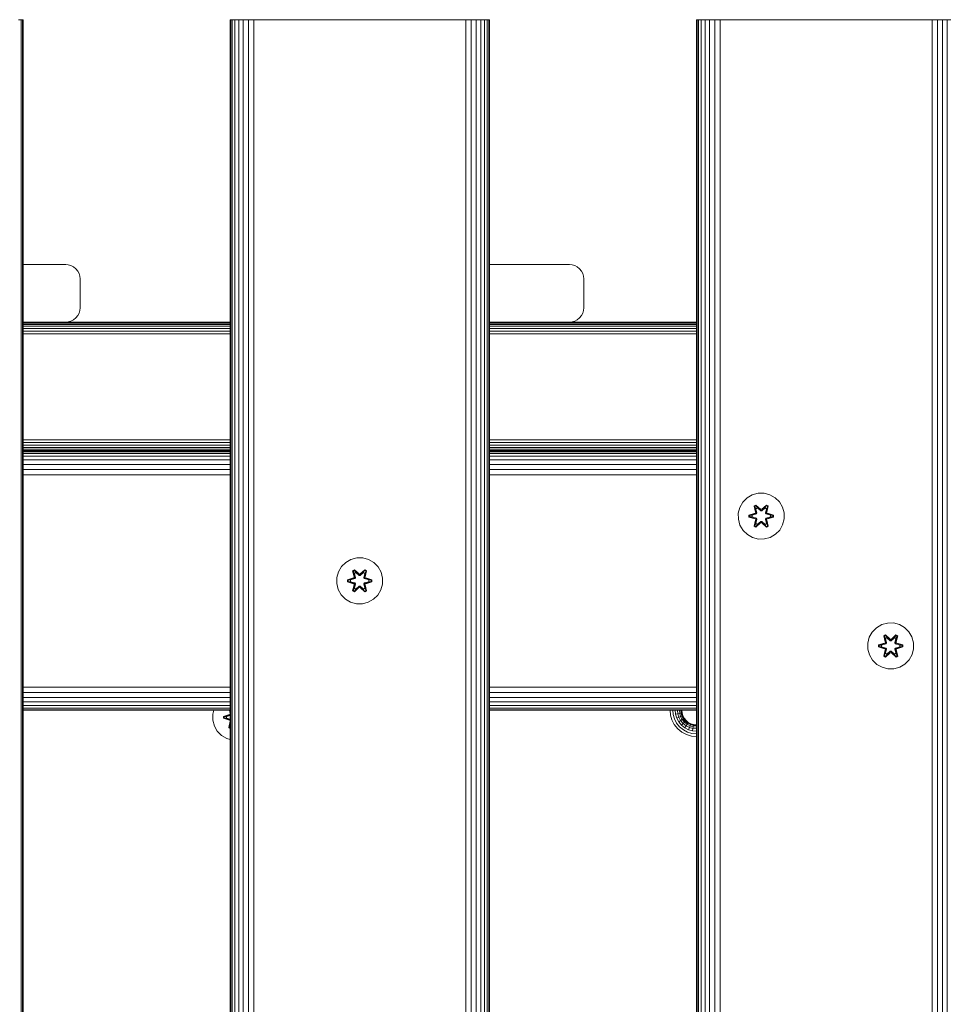
# Model space of a CAD drawing. Units: millimetres. Extents: x -2632 to 578302, y -3452 to 596964.
# Drawn here: x 1681 to 2004, y 2352 to 2694 of the extents above; entities that cross this region are included whole.
import ezdxf

# ---------------------------------------------------------------- set-up
doc = ezdxf.new("R2010")
doc.units = ezdxf.units.MM
doc.layers.add('Контур', color=7, linetype='Continuous', lineweight=15)

msp = doc.modelspace()

# ---------------------------------------------------------------- linework, layer by layer
at = {"layer": 'Контур'}
for p, q in [((1681.931, 2693.933), (1681.003, 2693.933)), ((1681.931, 1493.933), (1681.931, 2693.933)), ((1682.466, 2693.933), (1681.931, 2693.933)), ((1682.466, 1493.933), (1682.466, 2693.933)), ((1682.633, 2693.933), (1682.466, 2693.933)), ((1682.633, 2693.933), (1682.633, 1493.933)), ((1754.633, 1493.933), (1754.633, 2693.933)), ((1754.633, 2693.933), (1754.8, 2693.933)), ((1755.335, 2693.933), (1754.8, 2693.933)), ((1754.8, 1493.933), (1754.8, 2693.933)), ((1755.335, 1493.933), (1755.335, 2693.933)), ((1756.263, 2693.933), (1755.335, 2693.933)), ((1756.263, 1493.933), (1756.263, 2693.933)), ((1757.562, 2693.933), (1756.263, 2693.933)), ((1757.562, 1493.933), (1757.562, 2693.933)), ((1759.161, 2693.933), (1757.562, 2693.933)), ((1759.161, 1493.933), (1759.161, 2693.933)), ((1760.952, 2693.933), (1759.161, 2693.933)), ((1760.952, 1493.933), (1760.952, 2693.933)), ((1762.814, 2693.933), (1760.952, 2693.933)), ((1762.814, 1493.933), (1762.814, 2693.933)), ((1764.633, 2693.933), (1762.814, 2693.933)), ((1764.633, 2693.933), (1834.633, 2693.933)), ((1834.633, 2693.933), (1836.453, 2693.933)), ((1836.453, 1493.933), (1836.453, 2693.933)), ((1838.314, 2693.933), (1836.453, 2693.933)), ((1838.314, 1493.933), (1838.314, 2693.933)), ((1840.105, 2693.933), (1838.314, 2693.933)), ((1840.105, 1493.933), (1840.105, 2693.933)), ((1841.704, 2693.933), (1840.105, 2693.933)), ((1841.704, 1493.933), (1841.704, 2693.933)), ((1843.003, 2693.933), (1841.704, 2693.933)), ((1843.003, 1493.933), (1843.003, 2693.933)), ((1843.931, 2693.933), (1843.003, 2693.933)), ((1843.931, 1493.933), (1843.931, 2693.933)), ((1844.466, 2693.933), (1843.931, 2693.933)), ((1844.466, 1493.933), (1844.466, 2693.933)), ((1844.633, 2693.933), (1844.466, 2693.933)), ((1844.633, 2693.933), (1844.633, 1493.933)), ((1916.633, 1493.933), (1916.633, 2693.933)), ((1916.633, 2693.933), (1916.8, 2693.933)), ((1917.335, 2693.933), (1916.8, 2693.933)), ((1916.8, 1493.933), (1916.8, 2693.933)), ((1917.335, 1493.933), (1917.335, 2693.933)), ((1918.263, 2693.933), (1917.335, 2693.933)), ((1918.263, 1493.933), (1918.263, 2693.933)), ((1919.562, 2693.933), (1918.263, 2693.933)), ((1919.562, 1493.933), (1919.562, 2693.933)), ((1921.161, 2693.933), (1919.562, 2693.933)), ((1921.161, 1493.933), (1921.161, 2693.933)), ((1922.952, 2693.933), (1921.161, 2693.933)), ((1922.952, 1493.933), (1922.952, 2693.933)), ((1924.814, 2693.933), (1922.952, 2693.933)), ((1924.814, 1493.933), (1924.814, 2693.933)), ((1926.633, 2693.933), (1924.814, 2693.933)), ((1926.633, 2693.933), (1996.633, 2693.933)), ((1996.633, 2693.933), (1998.453, 2693.933)), ((1998.453, 1493.933), (1998.453, 2693.933)), ((2000.314, 2693.933), (1998.453, 2693.933)), ((2000.314, 1493.933), (2000.314, 2693.933)), ((2002.105, 2693.933), (2000.314, 2693.933)), ((2002.105, 1493.933), (2002.105, 2693.933)), ((2003.704, 2693.933), (2002.105, 2693.933)), ((2003.704, 1493.933), (2003.704, 2693.933)), ((2005.003, 2693.933), (2003.704, 2693.933)), ((1697.439, 2608.84), (1682.633, 2608.84)), ((1697.439, 2608.84), (1698.349, 2608.757)), ((1699.279, 2608.489), (1698.349, 2608.757)), ((1700.175, 2608.025), (1699.279, 2608.489)), ((1700.974, 2607.376), (1700.175, 2608.025)), ((1701.624, 2606.577), (1700.974, 2607.376)), ((1872.439, 2608.84), (1844.633, 2608.84)), ((1872.439, 2608.84), (1873.349, 2608.757)), ((1874.279, 2608.489), (1873.349, 2608.757)), ((1875.175, 2608.025), (1874.279, 2608.489)), ((1875.974, 2607.376), (1875.175, 2608.025)), ((1876.624, 2606.577), (1875.974, 2607.376)), ((1702.088, 2605.681), (1701.624, 2606.577)), ((1702.355, 2604.75), (1702.088, 2605.681)), ((1702.439, 2603.84), (1702.355, 2604.75)), ((1877.088, 2605.681), (1876.624, 2606.577)), ((1877.355, 2604.75), (1877.088, 2605.681)), ((1877.439, 2603.84), (1877.355, 2604.75)), ((1702.439, 2593.84), (1702.439, 2603.84)), ((1877.439, 2593.84), (1877.439, 2603.84)), ((1702.439, 2593.84), (1702.355, 2592.931)), ((1877.439, 2593.84), (1877.355, 2592.931)), ((1700.974, 2590.305), (1700.175, 2589.655)), ((1701.624, 2591.104), (1700.974, 2590.305)), ((1702.088, 2592), (1701.624, 2591.104)), ((1702.355, 2592.931), (1702.088, 2592)), ((1875.974, 2590.305), (1875.175, 2589.655)), ((1876.624, 2591.104), (1875.974, 2590.305)), ((1877.088, 2592), (1876.624, 2591.104)), ((1877.355, 2592.931), (1877.088, 2592)), ((1682.633, 2588.84), (1754.633, 2588.84)), ((1697.439, 2588.84), (1682.633, 2588.84)), ((1682.633, 2588.757), (1754.633, 2588.757)), ((1682.633, 2588.489), (1754.633, 2588.489)), ((1682.633, 2588.025), (1754.633, 2588.025)), ((1682.633, 2587.376), (1754.633, 2587.376)), ((1697.439, 2588.84), (1698.349, 2588.924)), ((1754.633, 2588.84), (1697.439, 2588.84)), ((1699.279, 2589.191), (1698.349, 2588.924)), ((1700.175, 2589.655), (1699.279, 2589.191)), ((1844.633, 2588.84), (1916.633, 2588.84)), ((1872.439, 2588.84), (1844.633, 2588.84)), ((1844.633, 2588.757), (1916.633, 2588.757)), ((1844.633, 2588.489), (1916.633, 2588.489)), ((1844.633, 2588.025), (1916.633, 2588.025)), ((1844.633, 2587.376), (1916.633, 2587.376)), ((1872.439, 2588.84), (1873.349, 2588.924)), ((1916.633, 2588.84), (1872.439, 2588.84)), ((1874.279, 2589.191), (1873.349, 2588.924)), ((1875.175, 2589.655), (1874.279, 2589.191)), ((1682.633, 2586.576), (1754.633, 2586.576)), ((1682.633, 2585.681), (1754.633, 2585.681)), ((1682.633, 2584.75), (1754.633, 2584.75)), ((1844.633, 2586.576), (1916.633, 2586.576)), ((1844.633, 2585.681), (1916.633, 2585.681)), ((1844.633, 2584.75), (1916.633, 2584.75)), ((1682.633, 2547.931), (1754.633, 2547.931)), ((1682.633, 2547), (1754.633, 2547)), ((1682.633, 2546.104), (1754.633, 2546.104)), ((1844.633, 2547.931), (1916.633, 2547.931)), ((1844.633, 2547), (1916.633, 2547)), ((1844.633, 2546.104), (1916.633, 2546.104)), ((1682.633, 2545.305), (1754.633, 2545.305)), ((1682.633, 2544.655), (1754.633, 2544.655)), ((1682.633, 2544.191), (1754.633, 2544.191)), ((1754.633, 2543.936), (1682.633, 2543.936)), ((1754.633, 2543.936), (1682.633, 2543.936)), ((1682.633, 2543.936), (1754.633, 2543.936)), ((1754.633, 2543.769), (1682.633, 2543.769)), ((1754.633, 2543.234), (1682.633, 2543.234)), ((1754.633, 2542.306), (1682.633, 2542.306)), ((1844.633, 2545.305), (1916.633, 2545.305)), ((1844.633, 2544.655), (1916.633, 2544.655)), ((1844.633, 2544.191), (1916.633, 2544.191)), ((1916.633, 2543.936), (1844.633, 2543.936)), ((1916.633, 2543.936), (1844.633, 2543.936)), ((1844.633, 2543.936), (1916.633, 2543.936)), ((1916.633, 2543.769), (1844.633, 2543.769)), ((1916.633, 2543.234), (1844.633, 2543.234)), ((1916.633, 2542.306), (1844.633, 2542.306)), ((1754.633, 2541.007), (1682.633, 2541.007)), ((1754.633, 2539.408), (1682.633, 2539.408)), ((1916.633, 2541.007), (1844.633, 2541.007)), ((1916.633, 2539.408), (1844.633, 2539.408)), ((1754.633, 2537.617), (1682.633, 2537.617)), ((1754.633, 2535.756), (1682.633, 2535.756)), ((1916.633, 2537.617), (1844.633, 2537.617)), ((1916.633, 2535.756), (1844.633, 2535.756)), ((1934.153, 2527.745), (1935.958, 2528.809)), ((1935.958, 2528.809), (1937.977, 2529.369)), ((1937.977, 2529.369), (1940.072, 2529.387)), ((1940.072, 2529.387), (1942.1, 2528.862)), ((1942.1, 2528.862), (1943.924, 2527.831)), ((1931.652, 2524.428), (1932.684, 2526.251)), ((1932.684, 2526.251), (1934.153, 2527.745)), ((1937.257, 2525.279), (1936.665, 2524.936)), ((1938.872, 2523.793), (1937.257, 2525.279)), ((1937.311, 2525.132), (1937.257, 2525.279)), ((1940.923, 2525.282), (1939.308, 2523.794)), ((1940.874, 2525.133), (1940.923, 2525.282)), ((1941.516, 2524.941), (1940.923, 2525.282)), ((1943.924, 2527.831), (1945.418, 2526.362)), ((1945.418, 2526.362), (1946.482, 2524.557)), ((1931.128, 2522.399), (1931.652, 2524.428)), ((1931.146, 2520.304), (1931.128, 2522.399)), ((1936.929, 2522.415), (1934.834, 2521.759)), ((1934.834, 2521.759), (1934.835, 2521.075)), ((1934.988, 2521.732), (1934.834, 2521.759)), ((1934.988, 2521.732), (1936.929, 2522.415)), ((1934.988, 2521.732), (1937.12, 2522.352)), ((1937.12, 2522.352), (1935.078, 2521.725)), ((1935.909, 2521.717), (1937.423, 2522.177)), ((1935.933, 2521.717), (1937.431, 2522.173)), ((1936.665, 2524.936), (1937.146, 2522.793)), ((1936.769, 2524.819), (1936.665, 2524.936)), ((1937.311, 2525.132), (1936.769, 2524.819)), ((1937.3, 2522.664), (1936.769, 2524.819)), ((1936.769, 2524.819), (1937.146, 2522.793)), ((1936.769, 2524.819), (1936.823, 2524.744)), ((1937.35, 2525.049), (1936.823, 2524.744)), ((1937.261, 2523.994), (1936.823, 2524.744)), ((1937.3, 2522.664), (1936.823, 2524.744)), ((1937.3, 2522.664), (1937.12, 2522.352)), ((1937.12, 2522.352), (1937.148, 2522.336)), ((1937.423, 2522.177), (1937.148, 2522.336)), ((1937.782, 2524.294), (1937.261, 2523.994)), ((1937.604, 2522.489), (1937.261, 2523.994)), ((1937.273, 2523.974), (1937.261, 2523.994)), ((1937.793, 2524.274), (1937.273, 2523.974)), ((1937.612, 2522.484), (1937.273, 2523.974)), ((1937.3, 2522.664), (1937.328, 2522.648)), ((1937.311, 2525.132), (1938.872, 2523.793)), ((1937.311, 2525.132), (1938.914, 2523.596)), ((1937.311, 2525.132), (1937.35, 2525.049)), ((1937.604, 2522.489), (1937.328, 2522.648)), ((1937.782, 2524.294), (1937.35, 2525.049)), ((1938.914, 2523.596), (1937.35, 2525.049)), ((1937.604, 2522.489), (1937.423, 2522.177)), ((1937.431, 2522.173), (1937.423, 2522.177)), ((1937.431, 2522.173), (1937.612, 2522.484)), ((1937.604, 2522.489), (1937.612, 2522.484)), ((1937.782, 2524.294), (1938.913, 2523.246)), ((1937.793, 2524.274), (1937.782, 2524.294)), ((1937.793, 2524.274), (1938.913, 2523.236)), ((1938.913, 2523.246), (1938.914, 2523.564)), ((1939.274, 2523.246), (1938.913, 2523.246)), ((1938.913, 2523.236), (1938.913, 2523.246)), ((1938.913, 2523.236), (1939.274, 2523.236)), ((1939.274, 2523.596), (1938.914, 2523.596)), ((1938.914, 2523.596), (1938.914, 2523.564)), ((1939.274, 2523.596), (1940.874, 2525.133)), ((1939.274, 2523.596), (1940.836, 2525.049)), ((1939.274, 2523.246), (1940.406, 2524.294)), ((1939.274, 2523.236), (1940.394, 2524.274)), ((1939.274, 2523.596), (1939.274, 2523.564)), ((1939.274, 2523.246), (1939.274, 2523.564)), ((1939.274, 2523.246), (1939.274, 2523.236)), ((1940.874, 2525.133), (1939.308, 2523.794)), ((1940.394, 2524.274), (1940.406, 2524.294)), ((1940.915, 2523.974), (1940.394, 2524.274)), ((1940.406, 2524.294), (1940.836, 2525.049)), ((1940.926, 2523.994), (1940.406, 2524.294)), ((1940.915, 2523.974), (1940.576, 2522.484)), ((1940.576, 2522.484), (1940.584, 2522.489)), ((1940.576, 2522.484), (1940.756, 2522.173)), ((1940.926, 2523.994), (1940.584, 2522.489)), ((1940.584, 2522.489), (1940.86, 2522.648)), ((1940.764, 2522.177), (1940.584, 2522.489)), ((1940.764, 2522.177), (1940.756, 2522.173)), ((1940.756, 2522.173), (1942.255, 2521.717)), ((1940.764, 2522.177), (1941.04, 2522.336)), ((1940.764, 2522.177), (1942.278, 2521.717)), ((1940.874, 2525.133), (1940.836, 2525.049)), ((1941.364, 2524.745), (1940.836, 2525.049)), ((1940.887, 2522.664), (1940.86, 2522.648)), ((1941.416, 2524.821), (1940.874, 2525.133)), ((1941.416, 2524.821), (1940.887, 2522.664)), ((1940.887, 2522.664), (1941.364, 2524.745)), ((1941.067, 2522.352), (1940.887, 2522.664)), ((1940.915, 2523.974), (1940.926, 2523.994)), ((1940.926, 2523.994), (1941.364, 2524.745)), ((1941.516, 2524.941), (1941.037, 2522.799)), ((1941.416, 2524.821), (1941.037, 2522.799)), ((1941.067, 2522.352), (1941.04, 2522.336)), ((1941.067, 2522.352), (1943.199, 2521.735)), ((1941.067, 2522.352), (1943.11, 2521.726)), ((1943.352, 2521.767), (1941.256, 2522.422)), ((1943.199, 2521.735), (1941.256, 2522.422)), ((1941.416, 2524.821), (1941.364, 2524.745)), ((1941.416, 2524.821), (1941.516, 2524.941)), ((1943.199, 2521.735), (1943.352, 2521.767)), ((1943.353, 2521.083), (1943.352, 2521.767)), ((1946.482, 2524.557), (1947.041, 2522.538)), ((1947.041, 2522.538), (1947.06, 2520.443)), ((1931.706, 2518.285), (1931.146, 2520.304)), ((1934.989, 2521.107), (1934.835, 2521.075)), ((1934.835, 2521.075), (1936.932, 2520.42)), ((1934.988, 2521.732), (1934.989, 2521.107)), ((1934.988, 2521.732), (1935.078, 2521.725)), ((1934.989, 2521.107), (1935.078, 2521.116)), ((1937.12, 2520.49), (1934.989, 2521.107)), ((1934.989, 2521.107), (1936.932, 2520.42)), ((1935.078, 2521.725), (1935.078, 2521.116)), ((1935.909, 2521.717), (1935.078, 2521.725)), ((1935.909, 2521.125), (1935.078, 2521.116)), ((1937.12, 2520.49), (1935.078, 2521.116)), ((1935.933, 2521.717), (1935.909, 2521.717)), ((1937.423, 2520.664), (1935.909, 2521.125)), ((1935.933, 2521.125), (1935.909, 2521.125)), ((1935.933, 2521.717), (1935.933, 2521.125)), ((1937.431, 2520.669), (1935.933, 2521.125)), ((1937.15, 2520.043), (1936.671, 2517.901)), ((1936.772, 2518.021), (1937.3, 2520.178)), ((1936.772, 2518.021), (1937.15, 2520.043)), ((1937.3, 2520.178), (1936.824, 2518.097)), ((1937.261, 2518.848), (1936.824, 2518.097)), ((1937.12, 2520.49), (1937.148, 2520.505)), ((1937.12, 2520.49), (1937.3, 2520.178)), ((1937.423, 2520.664), (1937.148, 2520.505)), ((1937.261, 2518.848), (1937.604, 2520.353)), ((1937.261, 2518.848), (1937.273, 2518.868)), ((1937.261, 2518.848), (1937.782, 2518.547)), ((1937.264, 2517.56), (1938.88, 2519.048)), ((1937.612, 2520.357), (1937.273, 2518.868)), ((1937.793, 2518.568), (1937.273, 2518.868)), ((1937.3, 2520.178), (1937.328, 2520.193)), ((1938.914, 2519.246), (1937.313, 2517.709)), ((1937.313, 2517.709), (1938.88, 2519.048)), ((1937.604, 2520.353), (1937.328, 2520.193)), ((1938.914, 2519.246), (1937.351, 2517.793)), ((1937.782, 2518.547), (1937.351, 2517.793)), ((1937.423, 2520.664), (1937.431, 2520.669)), ((1937.423, 2520.664), (1937.604, 2520.353)), ((1937.612, 2520.357), (1937.431, 2520.669)), ((1937.612, 2520.357), (1937.604, 2520.353)), ((1938.913, 2519.596), (1937.782, 2518.547)), ((1937.793, 2518.568), (1937.782, 2518.547)), ((1938.913, 2519.605), (1937.793, 2518.568)), ((1938.913, 2519.605), (1938.913, 2519.596)), ((1938.913, 2519.605), (1939.274, 2519.605)), ((1938.913, 2519.596), (1938.914, 2519.278)), ((1938.913, 2519.596), (1939.274, 2519.596)), ((1938.914, 2519.246), (1938.914, 2519.278)), ((1938.914, 2519.246), (1939.274, 2519.246)), ((1939.274, 2519.605), (1939.274, 2519.596)), ((1939.274, 2519.605), (1940.394, 2518.568)), ((1939.274, 2519.596), (1939.274, 2519.278)), ((1940.406, 2518.547), (1939.274, 2519.596)), ((1939.274, 2519.246), (1939.274, 2519.278)), ((1940.877, 2517.71), (1939.274, 2519.246)), ((1939.274, 2519.246), (1940.837, 2517.793)), ((1939.315, 2519.049), (1940.931, 2517.563)), ((1940.877, 2517.71), (1939.315, 2519.049)), ((1940.915, 2518.868), (1940.394, 2518.568)), ((1940.406, 2518.547), (1940.394, 2518.568)), ((1940.406, 2518.547), (1940.926, 2518.848)), ((1940.406, 2518.547), (1940.837, 2517.793)), ((1940.756, 2520.669), (1940.576, 2520.357)), ((1940.584, 2520.353), (1940.576, 2520.357)), ((1940.915, 2518.868), (1940.576, 2520.357)), ((1940.584, 2520.353), (1940.764, 2520.664)), ((1940.584, 2520.353), (1940.86, 2520.193)), ((1940.584, 2520.353), (1940.926, 2518.848)), ((1942.255, 2521.125), (1940.756, 2520.669)), ((1940.756, 2520.669), (1940.764, 2520.664)), ((1942.278, 2521.125), (1940.764, 2520.664)), ((1940.764, 2520.664), (1941.04, 2520.505)), ((1940.887, 2520.178), (1940.86, 2520.193)), ((1940.887, 2520.178), (1941.067, 2520.49)), ((1940.887, 2520.178), (1941.418, 2518.023)), ((1940.887, 2520.178), (1941.365, 2518.098)), ((1940.915, 2518.868), (1940.926, 2518.848)), ((1940.926, 2518.848), (1941.365, 2518.098)), ((1941.067, 2520.49), (1941.04, 2520.505)), ((1941.523, 2517.906), (1941.042, 2520.049)), ((1941.418, 2518.023), (1941.042, 2520.049)), ((1941.067, 2520.49), (1943.11, 2521.117)), ((1943.199, 2521.11), (1941.067, 2520.49)), ((1943.199, 2521.11), (1941.259, 2520.427)), ((1941.259, 2520.427), (1943.353, 2521.083)), ((1942.255, 2521.125), (1942.255, 2521.717)), ((1942.255, 2521.717), (1942.278, 2521.717)), ((1942.255, 2521.125), (1942.278, 2521.125)), ((1942.278, 2521.717), (1943.11, 2521.726)), ((1942.278, 2521.125), (1943.11, 2521.117)), ((1943.199, 2521.735), (1943.11, 2521.726)), ((1943.11, 2521.117), (1943.11, 2521.726)), ((1943.199, 2521.11), (1943.11, 2521.117)), ((1943.199, 2521.11), (1943.199, 2521.735)), ((1943.199, 2521.11), (1943.353, 2521.083)), ((1946.535, 2518.414), (1945.504, 2516.591)), ((1947.06, 2520.443), (1946.535, 2518.414)), ((1932.769, 2516.48), (1931.706, 2518.285)), ((1934.264, 2515.011), (1932.769, 2516.48)), ((1936.087, 2513.98), (1934.264, 2515.011)), ((1936.772, 2518.021), (1936.671, 2517.901)), ((1936.671, 2517.901), (1937.264, 2517.56)), ((1936.772, 2518.021), (1936.824, 2518.097)), ((1936.772, 2518.021), (1937.313, 2517.709)), ((1936.824, 2518.097), (1937.351, 2517.793)), ((1937.313, 2517.709), (1937.264, 2517.56)), ((1937.313, 2517.709), (1937.351, 2517.793)), ((1940.837, 2517.793), (1941.365, 2518.098)), ((1940.877, 2517.71), (1940.837, 2517.793)), ((1940.877, 2517.71), (1941.418, 2518.023)), ((1940.877, 2517.71), (1940.931, 2517.563)), ((1940.931, 2517.563), (1941.523, 2517.906)), ((1941.418, 2518.023), (1941.365, 2518.098)), ((1941.418, 2518.023), (1941.523, 2517.906)), ((1944.035, 2515.096), (1942.23, 2514.033)), ((1945.504, 2516.591), (1944.035, 2515.096)), ((1938.116, 2513.455), (1936.087, 2513.98)), ((1940.211, 2513.473), (1938.116, 2513.455)), ((1940.211, 2513.473), (1942.23, 2514.033)), ((1794.739, 2505.346), (1793.244, 2503.878)), ((1796.562, 2506.378), (1794.739, 2505.346)), ((1798.591, 2506.903), (1796.562, 2506.378)), ((1800.686, 2506.884), (1798.591, 2506.903)), ((1802.705, 2506.324), (1800.686, 2506.884)), ((1804.51, 2505.261), (1802.705, 2506.324)), ((1805.978, 2503.767), (1804.51, 2505.261)), ((1792.181, 2502.073), (1791.621, 2500.054)), ((1793.244, 2503.878), (1792.181, 2502.073)), ((1797.146, 2502.457), (1797.739, 2502.798)), ((1797.146, 2502.457), (1797.625, 2500.315)), ((1797.246, 2502.336), (1797.146, 2502.457)), ((1797.246, 2502.336), (1797.788, 2502.649)), ((1797.246, 2502.336), (1797.625, 2500.315)), ((1797.246, 2502.336), (1797.775, 2500.18)), ((1797.246, 2502.336), (1797.299, 2502.261)), ((1797.299, 2502.261), (1797.826, 2502.565)), ((1797.736, 2501.51), (1797.299, 2502.261)), ((1797.775, 2500.18), (1797.299, 2502.261)), ((1797.736, 2501.51), (1798.257, 2501.81)), ((1797.736, 2501.51), (1798.079, 2500.005)), ((1797.748, 2501.49), (1797.736, 2501.51)), ((1797.739, 2502.798), (1799.355, 2501.31)), ((1797.788, 2502.649), (1797.739, 2502.798)), ((1797.748, 2501.49), (1798.268, 2501.79)), ((1797.748, 2501.49), (1798.087, 2500)), ((1799.389, 2501.112), (1797.788, 2502.649)), ((1797.788, 2502.649), (1799.355, 2501.31)), ((1797.788, 2502.649), (1797.826, 2502.565)), ((1798.257, 2501.81), (1797.826, 2502.565)), ((1799.389, 2501.112), (1797.826, 2502.565)), ((1799.388, 2500.761), (1798.257, 2501.81)), ((1798.268, 2501.79), (1798.257, 2501.81)), ((1799.388, 2500.752), (1798.268, 2501.79)), ((1801.352, 2502.648), (1799.749, 2501.112)), ((1799.749, 2501.112), (1801.312, 2502.565)), ((1800.881, 2501.81), (1799.749, 2500.761)), ((1800.869, 2501.79), (1799.749, 2500.752)), ((1799.79, 2501.309), (1801.406, 2502.795)), ((1801.352, 2502.648), (1799.79, 2501.309)), ((1800.869, 2501.79), (1800.881, 2501.81)), ((1800.869, 2501.79), (1801.389, 2501.49)), ((1800.881, 2501.81), (1801.312, 2502.565)), ((1800.881, 2501.81), (1801.401, 2501.51)), ((1801.05, 2500), (1801.389, 2501.49)), ((1801.059, 2500.005), (1801.401, 2501.51)), ((1801.352, 2502.648), (1801.312, 2502.565)), ((1801.312, 2502.565), (1801.84, 2502.26)), ((1801.352, 2502.648), (1801.406, 2502.795)), ((1801.352, 2502.648), (1801.893, 2502.335)), ((1801.362, 2500.18), (1801.893, 2502.335)), ((1801.362, 2500.18), (1801.84, 2502.26)), ((1801.389, 2501.49), (1801.401, 2501.51)), ((1801.401, 2501.51), (1801.84, 2502.26)), ((1801.406, 2502.795), (1801.998, 2502.452)), ((1801.998, 2502.452), (1801.517, 2500.309)), ((1801.893, 2502.335), (1801.517, 2500.309)), ((1801.893, 2502.335), (1801.84, 2502.26)), ((1801.893, 2502.335), (1801.998, 2502.452)), ((1807.01, 2501.943), (1805.978, 2503.767)), ((1807.535, 2499.915), (1807.01, 2501.943)), ((1791.621, 2500.054), (1791.603, 2497.959)), ((1791.603, 2497.959), (1792.127, 2495.93)), ((1795.309, 2498.599), (1795.31, 2499.283)), ((1795.463, 2498.626), (1795.309, 2498.599)), ((1797.404, 2497.943), (1795.309, 2498.599)), ((1795.31, 2499.283), (1797.407, 2499.938)), ((1795.464, 2499.251), (1795.31, 2499.283)), ((1795.463, 2498.626), (1795.464, 2499.251)), ((1795.463, 2498.626), (1795.553, 2498.633)), ((1795.463, 2498.626), (1797.404, 2497.943)), ((1795.463, 2498.626), (1797.595, 2498.005)), ((1795.464, 2499.251), (1797.407, 2499.938)), ((1797.595, 2499.868), (1795.464, 2499.251)), ((1795.464, 2499.251), (1795.553, 2499.242)), ((1797.595, 2499.868), (1795.553, 2499.242)), ((1796.384, 2499.233), (1795.553, 2499.242)), ((1795.553, 2498.633), (1795.553, 2499.242)), ((1796.384, 2498.641), (1795.553, 2498.633)), ((1797.595, 2498.005), (1795.553, 2498.633)), ((1797.898, 2499.693), (1796.384, 2499.233)), ((1796.408, 2499.233), (1796.384, 2499.233)), ((1796.384, 2498.641), (1797.898, 2498.18)), ((1796.408, 2498.641), (1796.384, 2498.641)), ((1797.906, 2499.689), (1796.408, 2499.233)), ((1796.408, 2498.641), (1796.408, 2499.233)), ((1796.408, 2498.641), (1797.906, 2498.185)), ((1797.595, 2499.868), (1797.775, 2500.18)), ((1797.595, 2499.868), (1797.623, 2499.852)), ((1797.595, 2498.005), (1797.623, 2498.021)), ((1797.775, 2497.693), (1797.595, 2498.005)), ((1797.898, 2499.693), (1797.623, 2499.852)), ((1797.898, 2498.18), (1797.623, 2498.021)), ((1798.079, 2497.869), (1797.736, 2496.364)), ((1797.748, 2496.384), (1798.087, 2497.873)), ((1797.775, 2500.18), (1797.803, 2500.164)), ((1798.079, 2500.005), (1797.803, 2500.164)), ((1798.079, 2497.869), (1797.803, 2497.709)), ((1797.898, 2499.693), (1798.079, 2500.005)), ((1797.898, 2499.693), (1797.906, 2499.689)), ((1797.906, 2498.185), (1797.898, 2498.18)), ((1798.079, 2497.869), (1797.898, 2498.18)), ((1798.087, 2500), (1797.906, 2499.689)), ((1797.906, 2498.185), (1798.087, 2497.873)), ((1798.087, 2500), (1798.079, 2500.005)), ((1798.079, 2497.869), (1798.087, 2497.873)), ((1799.389, 2501.112), (1799.388, 2501.08)), ((1799.388, 2500.761), (1799.388, 2501.08)), ((1799.388, 2500.761), (1799.749, 2500.761)), ((1799.388, 2500.761), (1799.388, 2500.752)), ((1799.749, 2500.752), (1799.388, 2500.752)), ((1799.389, 2501.112), (1799.749, 2501.112)), ((1799.749, 2501.112), (1799.749, 2501.08)), ((1799.749, 2500.761), (1799.749, 2501.08)), ((1799.749, 2500.752), (1799.749, 2500.761)), ((1801.059, 2500.005), (1801.05, 2500)), ((1801.231, 2499.689), (1801.05, 2500)), ((1801.05, 2497.873), (1801.231, 2498.185)), ((1801.05, 2497.873), (1801.059, 2497.869)), ((1801.05, 2497.873), (1801.389, 2496.384)), ((1801.059, 2500.005), (1801.334, 2500.164)), ((1801.059, 2500.005), (1801.239, 2499.693)), ((1801.239, 2498.18), (1801.059, 2497.869)), ((1801.059, 2497.869), (1801.334, 2497.709)), ((1801.401, 2496.364), (1801.059, 2497.869)), ((1801.231, 2499.689), (1801.239, 2499.693)), ((1802.729, 2499.233), (1801.231, 2499.689)), ((1801.231, 2498.185), (1802.729, 2498.641)), ((1801.239, 2498.18), (1801.231, 2498.185)), ((1801.239, 2499.693), (1801.515, 2499.852)), ((1802.753, 2499.233), (1801.239, 2499.693)), ((1801.239, 2498.18), (1802.753, 2498.641)), ((1801.239, 2498.18), (1801.515, 2498.021)), ((1801.362, 2500.18), (1801.334, 2500.164)), ((1801.362, 2500.18), (1801.542, 2499.868)), ((1801.542, 2498.005), (1801.362, 2497.693)), ((1801.542, 2499.868), (1801.515, 2499.852)), ((1801.542, 2498.005), (1801.515, 2498.021)), ((1803.674, 2499.248), (1801.542, 2499.868)), ((1801.542, 2499.868), (1803.585, 2499.24)), ((1801.542, 2498.005), (1803.584, 2498.632)), ((1801.542, 2498.005), (1803.674, 2498.623)), ((1803.674, 2498.623), (1801.73, 2497.936)), ((1803.827, 2498.591), (1801.73, 2497.936)), ((1801.734, 2499.931), (1803.828, 2499.275)), ((1803.674, 2499.248), (1801.734, 2499.931)), ((1802.729, 2499.233), (1802.753, 2499.233)), ((1802.729, 2499.233), (1802.729, 2498.641)), ((1802.729, 2498.641), (1802.753, 2498.641)), ((1802.753, 2499.233), (1803.585, 2499.24)), ((1802.753, 2498.641), (1803.584, 2498.632)), ((1803.585, 2499.24), (1803.584, 2498.632)), ((1803.674, 2498.623), (1803.584, 2498.632)), ((1803.674, 2499.248), (1803.585, 2499.24)), ((1803.674, 2499.248), (1803.828, 2499.275)), ((1803.674, 2499.248), (1803.674, 2498.623)), ((1803.674, 2498.623), (1803.827, 2498.591)), ((1803.828, 2499.275), (1803.827, 2498.591)), ((1806.956, 2495.801), (1807.516, 2497.82)), ((1807.516, 2497.82), (1807.535, 2499.915)), ((1792.127, 2495.93), (1793.159, 2494.107)), ((1797.14, 2495.422), (1797.621, 2497.565)), ((1797.244, 2495.539), (1797.14, 2495.422)), ((1797.731, 2495.079), (1797.14, 2495.422)), ((1797.775, 2497.693), (1797.244, 2495.539)), ((1797.244, 2495.539), (1797.621, 2497.565)), ((1797.244, 2495.539), (1797.298, 2495.613)), ((1797.786, 2495.226), (1797.244, 2495.539)), ((1797.775, 2497.693), (1797.298, 2495.613)), ((1797.736, 2496.364), (1797.298, 2495.613)), ((1797.825, 2495.309), (1797.298, 2495.613)), ((1799.347, 2496.565), (1797.731, 2495.079)), ((1797.786, 2495.226), (1797.731, 2495.079)), ((1797.748, 2496.384), (1797.736, 2496.364)), ((1798.257, 2496.063), (1797.736, 2496.364)), ((1797.748, 2496.384), (1798.268, 2496.083)), ((1797.775, 2497.693), (1797.803, 2497.709)), ((1797.786, 2495.226), (1799.389, 2496.762)), ((1797.786, 2495.226), (1799.347, 2496.565)), ((1797.786, 2495.226), (1797.825, 2495.309)), ((1799.389, 2496.762), (1797.825, 2495.309)), ((1798.257, 2496.063), (1797.825, 2495.309)), ((1798.257, 2496.063), (1799.388, 2497.112)), ((1798.257, 2496.063), (1798.268, 2496.083)), ((1799.388, 2497.121), (1798.268, 2496.083)), ((1799.749, 2497.121), (1799.388, 2497.121)), ((1799.388, 2497.121), (1799.388, 2497.112)), ((1799.749, 2497.112), (1799.388, 2497.112)), ((1799.388, 2497.112), (1799.388, 2496.794)), ((1799.389, 2496.762), (1799.388, 2496.794)), ((1799.749, 2496.762), (1799.389, 2496.762)), ((1799.749, 2497.121), (1799.749, 2497.112)), ((1799.749, 2497.121), (1800.869, 2496.083)), ((1799.749, 2497.112), (1799.749, 2496.794)), ((1799.749, 2497.112), (1800.881, 2496.063)), ((1799.749, 2496.762), (1799.749, 2496.794)), ((1799.749, 2496.762), (1801.349, 2495.225)), ((1799.749, 2496.762), (1801.311, 2495.309)), ((1801.398, 2495.076), (1799.783, 2496.564)), ((1801.349, 2495.225), (1799.783, 2496.564)), ((1800.869, 2496.083), (1801.389, 2496.384)), ((1800.869, 2496.083), (1800.881, 2496.063)), ((1801.401, 2496.364), (1800.881, 2496.063)), ((1800.881, 2496.063), (1801.311, 2495.309)), ((1801.839, 2495.613), (1801.311, 2495.309)), ((1801.349, 2495.225), (1801.311, 2495.309)), ((1801.362, 2497.693), (1801.334, 2497.709)), ((1801.891, 2495.537), (1801.349, 2495.225)), ((1801.349, 2495.225), (1801.398, 2495.076)), ((1801.891, 2495.537), (1801.362, 2497.693)), ((1801.362, 2497.693), (1801.839, 2495.613)), ((1801.401, 2496.364), (1801.389, 2496.384)), ((1801.991, 2495.417), (1801.398, 2495.076)), ((1801.401, 2496.364), (1801.839, 2495.613)), ((1801.512, 2497.559), (1801.991, 2495.417)), ((1801.891, 2495.537), (1801.512, 2497.559)), ((1801.891, 2495.537), (1801.839, 2495.613)), ((1801.891, 2495.537), (1801.991, 2495.417)), ((1805.893, 2493.996), (1806.956, 2495.801)), ((1793.159, 2494.107), (1794.627, 2492.612)), ((1794.627, 2492.612), (1796.433, 2491.549)), ((1798.452, 2490.989), (1796.433, 2491.549)), ((1798.452, 2490.989), (1800.547, 2490.971)), ((1800.547, 2490.971), (1802.575, 2491.495)), ((1802.575, 2491.495), (1804.399, 2492.527)), ((1804.399, 2492.527), (1805.893, 2493.996)), ((1980.942, 2483.706), (1982.961, 2484.266)), ((1982.961, 2484.266), (1985.056, 2484.284)), ((1985.056, 2484.284), (1987.085, 2483.759)), ((1976.637, 2479.325), (1977.668, 2481.148)), ((1977.668, 2481.148), (1979.137, 2482.643)), ((1979.137, 2482.643), (1980.942, 2483.706)), ((1987.085, 2483.759), (1988.908, 2482.728)), ((1988.908, 2482.728), (1990.403, 2481.259)), ((1990.403, 2481.259), (1991.466, 2479.454)), ((1976.112, 2477.296), (1976.637, 2479.325)), ((1976.131, 2475.201), (1976.112, 2477.296)), ((1981.913, 2477.312), (1979.819, 2476.656)), ((1979.973, 2476.629), (1981.913, 2477.312)), ((1982.241, 2480.176), (1981.649, 2479.833)), ((1981.649, 2479.833), (1982.13, 2477.69)), ((1981.754, 2479.716), (1981.649, 2479.833)), ((1982.295, 2480.029), (1981.754, 2479.716)), ((1982.285, 2477.561), (1981.754, 2479.716)), ((1981.754, 2479.716), (1982.13, 2477.69)), ((1981.754, 2479.716), (1981.807, 2479.641)), ((1982.335, 2479.946), (1981.807, 2479.641)), ((1982.246, 2478.891), (1981.807, 2479.641)), ((1982.285, 2477.561), (1981.807, 2479.641)), ((1982.285, 2477.561), (1982.105, 2477.249)), ((1983.857, 2478.69), (1982.241, 2480.176)), ((1982.295, 2480.029), (1982.241, 2480.176)), ((1982.766, 2479.192), (1982.246, 2478.891)), ((1982.588, 2477.386), (1982.246, 2478.891)), ((1982.257, 2478.871), (1982.246, 2478.891)), ((1982.778, 2479.171), (1982.257, 2478.871)), ((1982.596, 2477.382), (1982.257, 2478.871)), ((1982.285, 2477.561), (1982.312, 2477.545)), ((1982.295, 2480.029), (1983.857, 2478.69)), ((1982.295, 2480.029), (1983.898, 2478.493)), ((1982.295, 2480.029), (1982.335, 2479.946)), ((1982.588, 2477.386), (1982.312, 2477.545)), ((1982.766, 2479.192), (1982.335, 2479.946)), ((1983.898, 2478.493), (1982.335, 2479.946)), ((1982.588, 2477.386), (1982.408, 2477.075)), ((1982.416, 2477.07), (1982.596, 2477.382)), ((1982.588, 2477.386), (1982.596, 2477.382)), ((1982.766, 2479.192), (1983.898, 2478.143)), ((1982.778, 2479.171), (1982.766, 2479.192)), ((1982.778, 2479.171), (1983.898, 2478.134)), ((1984.258, 2478.493), (1983.898, 2478.493)), ((1983.898, 2478.493), (1983.898, 2478.461)), ((1983.898, 2478.143), (1983.898, 2478.461)), ((1984.259, 2478.143), (1983.898, 2478.143)), ((1983.898, 2478.134), (1983.898, 2478.143)), ((1983.898, 2478.134), (1984.259, 2478.134)), ((1984.258, 2478.493), (1985.859, 2480.03)), ((1984.258, 2478.493), (1985.821, 2479.946)), ((1984.258, 2478.493), (1984.258, 2478.461)), ((1984.259, 2478.143), (1984.258, 2478.461)), ((1984.259, 2478.143), (1985.39, 2479.192)), ((1984.259, 2478.134), (1985.379, 2479.171)), ((1984.259, 2478.143), (1984.259, 2478.134)), ((1985.908, 2480.179), (1984.292, 2478.691)), ((1985.859, 2480.03), (1984.292, 2478.691)), ((1985.379, 2479.171), (1985.39, 2479.192)), ((1985.899, 2478.871), (1985.379, 2479.171)), ((1985.39, 2479.192), (1985.821, 2479.946)), ((1985.911, 2478.891), (1985.39, 2479.192)), ((1985.899, 2478.871), (1985.56, 2477.382)), ((1985.56, 2477.382), (1985.568, 2477.386)), ((1985.56, 2477.382), (1985.741, 2477.07)), ((1985.911, 2478.891), (1985.568, 2477.386)), ((1985.568, 2477.386), (1985.844, 2477.545)), ((1985.749, 2477.075), (1985.568, 2477.386)), ((1985.859, 2480.03), (1985.821, 2479.946)), ((1986.348, 2479.642), (1985.821, 2479.946)), ((1985.872, 2477.561), (1985.844, 2477.545)), ((1985.859, 2480.03), (1985.908, 2480.179)), ((1986.4, 2479.718), (1985.859, 2480.03)), ((1986.4, 2479.718), (1985.872, 2477.561)), ((1985.872, 2477.561), (1986.348, 2479.642)), ((1986.052, 2477.249), (1985.872, 2477.561)), ((1985.899, 2478.871), (1985.911, 2478.891)), ((1986.501, 2479.838), (1985.908, 2480.179)), ((1985.911, 2478.891), (1986.348, 2479.642)), ((1986.501, 2479.838), (1986.022, 2477.696)), ((1986.4, 2479.718), (1986.022, 2477.696)), ((1988.337, 2476.664), (1986.24, 2477.319)), ((1988.183, 2476.632), (1986.24, 2477.319)), ((1986.4, 2479.718), (1986.348, 2479.642)), ((1986.4, 2479.718), (1986.501, 2479.838)), ((1991.466, 2479.454), (1992.026, 2477.435)), ((1992.026, 2477.435), (1992.044, 2475.34)), ((1976.69, 2473.182), (1976.131, 2475.201)), ((1979.819, 2476.656), (1979.82, 2475.972)), ((1979.973, 2476.629), (1979.819, 2476.656)), ((1979.973, 2476.004), (1979.82, 2475.972)), ((1979.82, 2475.972), (1981.916, 2475.317)), ((1979.973, 2476.629), (1982.105, 2477.249)), ((1979.973, 2476.629), (1979.973, 2476.004)), ((1979.973, 2476.629), (1980.062, 2476.622)), ((1979.973, 2476.004), (1980.062, 2476.013)), ((1982.105, 2475.387), (1979.973, 2476.004)), ((1979.973, 2476.004), (1981.916, 2475.317)), ((1982.105, 2477.249), (1980.062, 2476.622)), ((1980.062, 2476.622), (1980.062, 2476.013)), ((1980.894, 2476.614), (1980.062, 2476.622)), ((1980.894, 2476.022), (1980.062, 2476.013)), ((1982.105, 2475.387), (1980.062, 2476.013)), ((1980.894, 2476.614), (1982.408, 2477.075)), ((1980.917, 2476.614), (1980.894, 2476.614)), ((1982.408, 2475.562), (1980.894, 2476.022)), ((1980.917, 2476.022), (1980.894, 2476.022)), ((1980.917, 2476.614), (1982.416, 2477.07)), ((1980.917, 2476.614), (1980.917, 2476.022)), ((1982.416, 2475.566), (1980.917, 2476.022)), ((1982.135, 2474.94), (1981.656, 2472.798)), ((1981.756, 2472.918), (1982.285, 2475.075)), ((1981.756, 2472.918), (1982.135, 2474.94)), ((1982.285, 2475.075), (1981.808, 2472.994)), ((1982.105, 2477.249), (1982.132, 2477.234)), ((1982.105, 2475.387), (1982.132, 2475.403)), ((1982.105, 2475.387), (1982.285, 2475.075)), ((1982.408, 2477.075), (1982.132, 2477.234)), ((1982.408, 2475.562), (1982.132, 2475.403)), ((1982.246, 2473.745), (1982.588, 2475.25)), ((1982.249, 2472.457), (1983.864, 2473.945)), ((1982.596, 2475.255), (1982.257, 2473.765)), ((1982.285, 2475.075), (1982.312, 2475.091)), ((1983.898, 2474.143), (1982.297, 2472.606)), ((1982.297, 2472.606), (1983.864, 2473.945)), ((1982.588, 2475.25), (1982.312, 2475.091)), ((1983.898, 2474.143), (1982.335, 2472.69)), ((1982.416, 2477.07), (1982.408, 2477.075)), ((1982.408, 2475.562), (1982.416, 2475.566)), ((1982.408, 2475.562), (1982.588, 2475.25)), ((1982.596, 2475.255), (1982.416, 2475.566)), ((1982.596, 2475.255), (1982.588, 2475.25)), ((1983.898, 2474.493), (1982.766, 2473.445)), ((1983.898, 2474.503), (1982.778, 2473.465)), ((1983.898, 2474.503), (1983.898, 2474.493)), ((1983.898, 2474.503), (1984.259, 2474.503)), ((1983.898, 2474.493), (1983.898, 2474.175)), ((1983.898, 2474.493), (1984.259, 2474.493)), ((1983.898, 2474.143), (1983.898, 2474.175)), ((1983.898, 2474.143), (1984.258, 2474.143)), ((1984.259, 2474.493), (1984.258, 2474.175)), ((1984.258, 2474.143), (1984.258, 2474.175)), ((1985.861, 2472.607), (1984.258, 2474.143)), ((1984.258, 2474.143), (1985.822, 2472.69)), ((1984.259, 2474.503), (1984.259, 2474.493)), ((1984.259, 2474.503), (1985.379, 2473.465)), ((1985.39, 2473.445), (1984.259, 2474.493)), ((1984.3, 2473.946), (1985.915, 2472.46)), ((1985.861, 2472.607), (1984.3, 2473.946)), ((1985.741, 2475.566), (1985.56, 2475.255)), ((1985.568, 2475.25), (1985.56, 2475.255)), ((1985.899, 2473.765), (1985.56, 2475.255)), ((1985.568, 2475.25), (1985.749, 2475.562)), ((1985.568, 2475.25), (1985.844, 2475.091)), ((1985.568, 2475.25), (1985.911, 2473.745)), ((1985.749, 2477.075), (1985.741, 2477.07)), ((1985.741, 2477.07), (1987.239, 2476.614)), ((1987.239, 2476.022), (1985.741, 2475.566)), ((1985.741, 2475.566), (1985.749, 2475.562)), ((1985.749, 2477.075), (1986.024, 2477.234)), ((1985.749, 2477.075), (1987.263, 2476.614)), ((1987.263, 2476.022), (1985.749, 2475.562)), ((1985.749, 2475.562), (1986.024, 2475.403)), ((1985.872, 2475.075), (1985.844, 2475.091)), ((1985.872, 2475.075), (1986.052, 2475.387)), ((1985.872, 2475.075), (1986.403, 2472.92)), ((1985.872, 2475.075), (1986.349, 2472.995)), ((1986.052, 2477.249), (1986.024, 2477.234)), ((1986.052, 2475.387), (1986.024, 2475.403)), ((1986.507, 2472.803), (1986.026, 2474.946)), ((1986.403, 2472.92), (1986.026, 2474.946)), ((1986.052, 2477.249), (1988.183, 2476.632)), ((1986.052, 2477.249), (1988.094, 2476.623)), ((1986.052, 2475.387), (1988.094, 2476.014)), ((1988.184, 2476.007), (1986.052, 2475.387)), ((1988.184, 2476.007), (1986.243, 2475.324)), ((1986.243, 2475.324), (1988.338, 2475.98)), ((1987.239, 2476.022), (1987.239, 2476.614)), ((1987.239, 2476.614), (1987.263, 2476.614)), ((1987.239, 2476.022), (1987.263, 2476.022)), ((1987.263, 2476.614), (1988.094, 2476.623)), ((1987.263, 2476.022), (1988.094, 2476.014)), ((1988.183, 2476.632), (1988.094, 2476.623)), ((1988.094, 2476.014), (1988.094, 2476.623)), ((1988.184, 2476.007), (1988.094, 2476.014)), ((1988.183, 2476.632), (1988.337, 2476.664)), ((1988.184, 2476.007), (1988.183, 2476.632)), ((1988.184, 2476.007), (1988.338, 2475.98)), ((1988.338, 2475.98), (1988.337, 2476.664)), ((1992.044, 2475.34), (1991.52, 2473.311)), ((1977.754, 2471.377), (1976.69, 2473.182)), ((1979.248, 2469.908), (1977.754, 2471.377)), ((1981.756, 2472.918), (1981.656, 2472.798)), ((1981.656, 2472.798), (1982.249, 2472.457)), ((1981.756, 2472.918), (1981.808, 2472.994)), ((1981.756, 2472.918), (1982.297, 2472.606)), ((1982.246, 2473.745), (1981.808, 2472.994)), ((1981.808, 2472.994), (1982.335, 2472.69)), ((1982.246, 2473.745), (1982.257, 2473.765)), ((1982.246, 2473.745), (1982.766, 2473.445)), ((1982.297, 2472.606), (1982.249, 2472.457)), ((1982.778, 2473.465), (1982.257, 2473.765)), ((1982.297, 2472.606), (1982.335, 2472.69)), ((1982.766, 2473.445), (1982.335, 2472.69)), ((1982.778, 2473.465), (1982.766, 2473.445)), ((1985.899, 2473.765), (1985.379, 2473.465)), ((1985.39, 2473.445), (1985.379, 2473.465)), ((1985.39, 2473.445), (1985.911, 2473.745)), ((1985.39, 2473.445), (1985.822, 2472.69)), ((1985.822, 2472.69), (1986.349, 2472.995)), ((1985.861, 2472.607), (1985.822, 2472.69)), ((1985.861, 2472.607), (1986.403, 2472.92)), ((1985.861, 2472.607), (1985.915, 2472.46)), ((1985.899, 2473.765), (1985.911, 2473.745)), ((1985.911, 2473.745), (1986.349, 2472.995)), ((1985.915, 2472.46), (1986.507, 2472.803)), ((1986.403, 2472.92), (1986.349, 2472.995)), ((1986.403, 2472.92), (1986.507, 2472.803)), ((1990.488, 2471.488), (1989.019, 2469.994)), ((1991.52, 2473.311), (1990.488, 2471.488)), ((1981.072, 2468.877), (1979.248, 2469.908)), ((1983.1, 2468.352), (1981.072, 2468.877)), ((1985.195, 2468.37), (1983.1, 2468.352)), ((1985.195, 2468.37), (1987.214, 2468.93)), ((1989.019, 2469.994), (1987.214, 2468.93)), ((1754.633, 2462.012), (1682.633, 2462.015)), ((1916.633, 2462.004), (1844.633, 2462.008)), ((1754.633, 2460.12), (1682.633, 2460.124)), ((1754.633, 2458.372), (1682.633, 2458.375)), ((1754.633, 2456.865), (1682.633, 2456.865)), ((1916.633, 2460.11), (1844.633, 2460.114)), ((1916.633, 2458.365), (1844.633, 2458.368)), ((1916.633, 2456.865), (1844.633, 2456.865)), ((1754.633, 2455.628), (1682.633, 2455.625)), ((1754.633, 2454.693), (1682.633, 2454.691)), ((1682.633, 2454.122), (1754.633, 2454.123)), ((1754.633, 2453.936), (1682.633, 2453.936)), ((1748.951, 2453.936), (1748.582, 2452.604)), ((1754.586, 2452.865), (1754.347, 2453.936)), ((1754.386, 2453.936), (1754.586, 2452.865)), ((1754.441, 2453.936), (1754.633, 2453.15)), ((1754.633, 2453.179), (1754.46, 2453.936)), ((1916.633, 2455.632), (1844.633, 2455.63)), ((1916.633, 2454.698), (1844.633, 2454.696)), ((1844.633, 2454.124), (1916.633, 2454.125)), ((1916.633, 2453.936), (1844.633, 2453.936)), ((1907.406, 2453.936), (1907.406, 2453.935)), ((1907.406, 2453.935), (1907.558, 2452.28)), ((1908.337, 2453.936), (1908.337, 2453.935)), ((1908.337, 2453.935), (1908.473, 2452.45)), ((1909.233, 2453.936), (1909.233, 2453.935)), ((1909.233, 2453.935), (1909.354, 2452.613)), ((1910.032, 2453.936), (1910.032, 2453.935)), ((1910.032, 2453.935), (1910.14, 2452.758)), ((1910.682, 2453.936), (1910.682, 2453.935)), ((1910.682, 2453.935), (1910.779, 2452.876)), ((1911.145, 2453.936), (1911.145, 2453.935)), ((1911.145, 2453.935), (1911.235, 2452.961)), ((1911.413, 2453.936), (1911.413, 2453.935)), ((1911.413, 2453.935), (1911.498, 2453.009)), ((1911.497, 2453.935), (1911.497, 2453.936)), ((1911.497, 2453.935), (1911.58, 2453.025)), ((1916.633, 2453.937), (1916.633, 2453.936)), ((1748.582, 2452.604), (1748.564, 2450.509)), ((1748.564, 2450.509), (1749.088, 2448.481)), ((1752.27, 2451.149), (1752.271, 2451.833)), ((1752.424, 2451.176), (1752.27, 2451.149)), ((1754.365, 2450.493), (1752.27, 2451.149)), ((1752.271, 2451.833), (1754.368, 2452.488)), ((1752.425, 2451.801), (1752.271, 2451.833)), ((1752.424, 2451.176), (1752.425, 2451.801)), ((1752.424, 2451.176), (1752.514, 2451.183)), ((1752.424, 2451.176), (1754.365, 2450.493)), ((1752.424, 2451.176), (1754.556, 2450.556)), ((1752.425, 2451.801), (1754.368, 2452.488)), ((1754.556, 2452.419), (1752.425, 2451.801)), ((1752.425, 2451.801), (1752.514, 2451.792)), ((1754.556, 2452.419), (1752.514, 2451.792)), ((1753.345, 2451.783), (1752.514, 2451.792)), ((1752.514, 2451.183), (1752.514, 2451.792)), ((1753.345, 2451.191), (1752.514, 2451.183)), ((1754.556, 2450.556), (1752.514, 2451.183)), ((1754.633, 2452.175), (1753.345, 2451.783)), ((1753.369, 2451.783), (1753.345, 2451.783)), ((1753.345, 2451.191), (1754.633, 2450.799)), ((1753.369, 2451.191), (1753.345, 2451.191)), ((1754.633, 2452.168), (1753.369, 2451.783)), ((1753.369, 2451.191), (1753.369, 2451.783)), ((1753.369, 2451.191), (1754.633, 2450.806)), ((1754.101, 2447.972), (1754.582, 2450.115)), ((1754.205, 2448.089), (1754.582, 2450.115)), ((1754.556, 2452.419), (1754.633, 2452.552)), ((1754.556, 2452.419), (1754.584, 2452.403)), ((1754.556, 2450.556), (1754.584, 2450.572)), ((1754.633, 2450.422), (1754.556, 2450.556)), ((1754.633, 2452.374), (1754.584, 2452.403)), ((1754.633, 2450.6), (1754.584, 2450.572)), ((1908.045, 2450.588), (1907.558, 2452.28)), ((1908.045, 2450.588), (1908.888, 2448.96)), ((1908.473, 2452.45), (1908.91, 2450.931)), ((1908.91, 2450.931), (1909.667, 2449.47)), ((1909.354, 2452.613), (1910.14, 2452.758)), ((1909.354, 2452.613), (1909.743, 2451.261)), ((1910.486, 2451.555), (1909.743, 2451.261)), ((1909.743, 2451.261), (1910.417, 2449.959)), ((1910.14, 2452.758), (1910.779, 2452.876)), ((1910.14, 2452.758), (1910.486, 2451.555)), ((1911.086, 2450.397), (1910.417, 2449.959)), ((1910.417, 2449.959), (1911.36, 2448.798)), ((1911.09, 2451.794), (1910.486, 2451.555)), ((1910.486, 2451.555), (1911.086, 2450.397)), ((1910.779, 2452.876), (1911.235, 2452.961)), ((1910.779, 2452.876), (1911.09, 2451.794)), ((1911.629, 2450.753), (1911.086, 2450.397)), ((1911.086, 2450.397), (1911.925, 2449.363)), ((1911.521, 2451.965), (1911.09, 2451.794)), ((1911.09, 2451.794), (1911.629, 2450.753)), ((1911.235, 2452.961), (1911.498, 2453.009)), ((1911.235, 2452.961), (1911.521, 2451.965)), ((1911.58, 2453.025), (1911.498, 2453.009)), ((1911.498, 2453.009), (1911.77, 2452.063)), ((1911.77, 2452.063), (1911.521, 2451.965)), ((1911.521, 2451.965), (1912.018, 2451.006)), ((1911.58, 2453.025), (1911.848, 2452.094)), ((1912.018, 2451.006), (1911.629, 2450.753)), ((1911.629, 2450.753), (1912.385, 2449.823)), ((1911.848, 2452.094), (1911.77, 2452.063)), ((1911.77, 2452.063), (1912.242, 2451.153)), ((1911.848, 2452.094), (1912.312, 2451.198)), ((1912.242, 2451.153), (1912.018, 2451.006)), ((1912.018, 2451.006), (1912.713, 2450.151)), ((1912.312, 2451.198), (1912.242, 2451.153)), ((1912.242, 2451.153), (1912.902, 2450.34)), ((1912.312, 2451.198), (1912.961, 2450.399)), ((1912.713, 2450.151), (1912.385, 2449.823)), ((1912.902, 2450.34), (1912.713, 2450.151)), ((1912.713, 2450.151), (1913.568, 2449.456)), ((1912.961, 2450.399), (1912.902, 2450.34)), ((1912.902, 2450.34), (1913.715, 2449.68)), ((1912.961, 2450.399), (1913.761, 2449.749)), ((1749.088, 2448.481), (1750.12, 2446.657)), ((1750.12, 2446.657), (1751.588, 2445.163)), ((1754.205, 2448.089), (1754.101, 2447.972)), ((1754.633, 2447.663), (1754.101, 2447.972)), ((1754.633, 2449.826), (1754.205, 2448.089)), ((1754.205, 2448.089), (1754.259, 2448.164)), ((1754.633, 2447.842), (1754.205, 2448.089)), ((1754.633, 2449.796), (1754.259, 2448.164)), ((1754.633, 2448.805), (1754.259, 2448.164)), ((1754.633, 2447.947), (1754.259, 2448.164)), ((1910.069, 2447.507), (1908.888, 2448.96)), ((1909.667, 2449.47), (1910.727, 2448.165)), ((1911.522, 2446.326), (1910.069, 2447.507)), ((1910.727, 2448.165), (1912.032, 2447.105)), ((1911.925, 2449.363), (1911.36, 2448.798)), ((1911.36, 2448.798), (1912.522, 2447.855)), ((1912.385, 2449.823), (1911.925, 2449.363)), ((1911.925, 2449.363), (1912.959, 2448.524)), ((1912.032, 2447.105), (1913.493, 2446.348)), ((1912.385, 2449.823), (1913.314, 2449.067)), ((1912.959, 2448.524), (1912.522, 2447.855)), ((1912.522, 2447.855), (1913.823, 2447.18)), ((1913.314, 2449.067), (1912.959, 2448.524)), ((1912.959, 2448.524), (1914.117, 2447.924)), ((1913.568, 2449.456), (1913.314, 2449.067)), ((1913.314, 2449.067), (1914.356, 2448.528)), ((1913.715, 2449.68), (1913.568, 2449.456)), ((1913.568, 2449.456), (1914.527, 2448.959)), ((1913.761, 2449.749), (1913.715, 2449.68)), ((1913.715, 2449.68), (1914.625, 2449.208)), ((1913.761, 2449.749), (1914.656, 2449.286)), ((1914.117, 2447.924), (1913.823, 2447.18)), ((1915.175, 2446.792), (1913.823, 2447.18)), ((1914.356, 2448.528), (1914.117, 2447.924)), ((1915.32, 2447.578), (1914.117, 2447.924)), ((1914.527, 2448.959), (1914.356, 2448.528)), ((1915.438, 2448.217), (1914.356, 2448.528)), ((1914.625, 2449.208), (1914.527, 2448.959)), ((1915.523, 2448.673), (1914.527, 2448.959)), ((1914.656, 2449.286), (1914.625, 2449.208)), ((1914.625, 2449.208), (1915.572, 2448.936)), ((1914.656, 2449.286), (1915.587, 2449.018)), ((1915.32, 2447.578), (1915.175, 2446.792)), ((1916.497, 2446.671), (1915.175, 2446.792)), ((1915.438, 2448.217), (1915.32, 2447.578)), ((1916.497, 2447.47), (1915.32, 2447.578)), ((1915.523, 2448.673), (1915.438, 2448.217)), ((1916.497, 2448.12), (1915.438, 2448.217)), ((1915.572, 2448.936), (1915.523, 2448.673)), ((1916.497, 2448.583), (1915.523, 2448.673)), ((1915.587, 2449.018), (1915.572, 2448.936)), ((1916.497, 2448.851), (1915.572, 2448.936)), ((1915.587, 2449.018), (1916.497, 2448.935)), ((1916.633, 2448.935), (1916.497, 2448.935)), ((1916.497, 2448.851), (1916.633, 2448.851)), ((1916.497, 2448.583), (1916.633, 2448.583)), ((1916.497, 2448.12), (1916.633, 2448.12)), ((1916.497, 2447.47), (1916.633, 2447.47)), ((1916.497, 2446.671), (1916.633, 2446.671)), ((1751.588, 2445.163), (1753.394, 2444.099)), ((1753.394, 2444.099), (1754.633, 2443.756)), ((1913.15, 2445.483), (1911.522, 2446.326)), ((1914.843, 2444.996), (1913.15, 2445.483)), ((1915.012, 2445.911), (1913.493, 2446.348)), ((1916.497, 2444.844), (1914.843, 2444.996)), ((1916.497, 2445.775), (1915.012, 2445.911)), ((1916.497, 2445.775), (1916.633, 2445.775)), ((1916.497, 2444.844), (1916.633, 2444.844))]:
    msp.add_line(p, q, dxfattribs=at)

doc.saveas('drawing.dxf')
